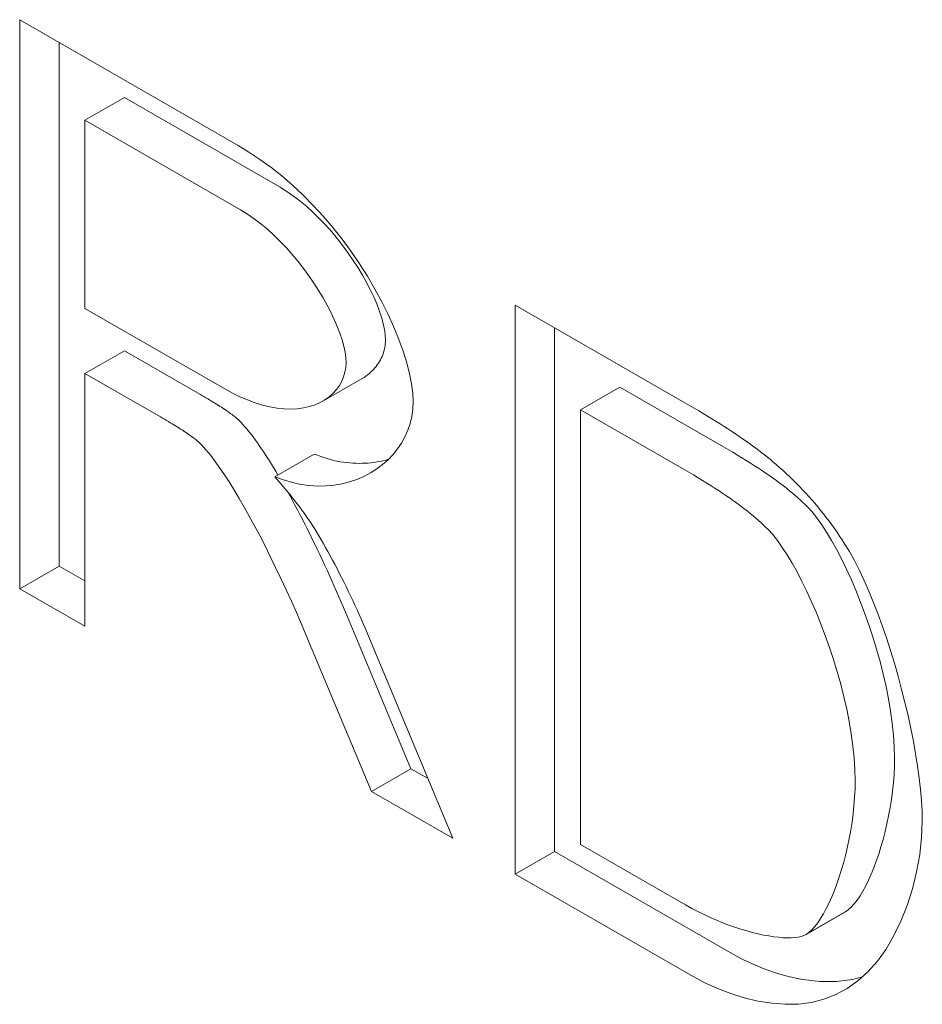
# Model space of a CAD drawing. Units: millimetres. Extents: x 66406 to 94336, y -18058 to -13822.
# Drawn here: x 77914 to 77942, y -16349 to -16318 of the extents above; entities that cross this region are included whole.
import ezdxf

# ---------------------------------------------------------------- set-up
doc = ezdxf.new("R2010")
doc.units = ezdxf.units.MM
doc.layers.add('DUENN-18', color=7, linetype='Continuous', lineweight=9)

msp = doc.modelspace()

# ---------------------------------------------------------------- linework, layer by layer
at = {"layer": 'DUENN-18'}
for p, q in [((77913.6945, -16335.9777), (77913.6945, -16318.3187)), ((77913.6945, -16318.3187), (77920.4698, -16322.2203)), ((77914.9164, -16319.0223), (77914.9164, -16335.2741)), ((77915.7201, -16321.4368), (77916.942, -16320.7332)), ((77921.7732, -16323.5153), (77916.942, -16320.7332)), ((77920.5513, -16324.2189), (77915.7201, -16321.4368)), ((77915.7201, -16321.4368), (77915.7201, -16327.2783)), ((77915.7201, -16327.2783), (77920.0623, -16329.7788)), ((77929.0728, -16344.8335), (77929.0728, -16327.1745)), ((77929.0728, -16327.1745), (77934.3347, -16330.2046)), ((77930.2947, -16327.8781), (77930.2947, -16344.1299)), ((77915.7201, -16329.2972), (77916.942, -16328.5936)), ((77916.942, -16328.5936), (77919.2819, -16329.9411)), ((77918.06, -16330.6447), (77915.7201, -16329.2972)), ((77915.7201, -16329.2972), (77915.7201, -16337.1442)), ((77923.1015, -16330.1558), (77924.3234, -16329.4522)), ((77931.0984, -16330.4272), (77932.3203, -16329.7235)), ((77935.5333, -16331.5738), (77932.3203, -16329.7235)), ((77934.3114, -16332.2774), (77931.0984, -16330.4272)), ((77931.0984, -16330.4272), (77931.0984, -16343.9137)), ((77921.6107, -16332.5009), (77922.8325, -16331.7973)), ((77913.6945, -16335.9777), (77914.9164, -16335.2741)), ((77914.9164, -16335.2741), (77915.7201, -16335.7369)), ((77915.7201, -16337.1442), (77913.6945, -16335.9777)), ((77923.8104, -16336.7213), (77925.836, -16341.5623)), ((77924.6141, -16342.2659), (77922.5885, -16337.425)), ((77924.4977, -16337.3938), (77927.1403, -16343.7207)), ((77924.6141, -16342.2659), (77925.836, -16341.5623)), ((77925.836, -16341.5623), (77926.3664, -16341.8677)), ((77927.1403, -16343.7207), (77924.6141, -16342.2659)), ((77931.0984, -16343.9137), (77934.358, -16345.7908)), ((77929.0728, -16344.8335), (77930.2947, -16344.1299)), ((77930.2947, -16344.1299), (77935.8127, -16347.3075)), ((77934.5908, -16348.0111), (77929.0728, -16344.8335)), ((77938.086, -16346.7097), (77939.3079, -16346.006)), ((77938.0949, -16346.7044), (77939.3167, -16346.0008))]:
    msp.add_line(p, q, dxfattribs=at)
at = {"layer": 'DUENN-18', "flags": 128}
for points in [[(77920.4698, -16322.2203), (77920.81, -16322.4263), (77921.1506, -16322.6532), (77921.4898, -16322.9005), (77921.8262, -16323.1677), (77922.1583, -16323.4541), (77922.4844, -16323.7586), (77922.8033, -16324.0803), (77923.1135, -16324.4177), (77923.4137, -16324.7695), (77923.7025, -16325.1339), (77923.9786, -16325.5089), (77924.2409, -16325.8927), (77924.488, -16326.2829), (77924.7189, -16326.6771), (77924.9324, -16327.0727), (77925.1275, -16327.4668), (77925.3031, -16327.8566), (77925.4581, -16328.2387), (77925.5916, -16328.6098), (77925.7028, -16328.9664), (77925.7907, -16329.3047), (77925.8544, -16329.6208), (77925.8932, -16329.9105), (77925.9063, -16330.1696)], [(77925.0444, -16328.2659), (77925.0363, -16328.1031), (77925.0125, -16327.9282), (77924.9736, -16327.7426), (77924.9201, -16327.5474), (77924.8528, -16327.3439), (77924.7723, -16327.1332), (77924.6791, -16326.9167), (77924.574, -16326.6955), (77924.4575, -16326.4708), (77924.3303, -16326.2439), (77924.193, -16326.016), (77924.0462, -16325.7883), (77923.8905, -16325.5619), (77923.7266, -16325.3383), (77923.5551, -16325.1185), (77923.3767, -16324.9038), (77923.1918, -16324.6954), (77923.0013, -16324.4945), (77922.8057, -16324.3023), (77922.6056, -16324.1201), (77922.4017, -16323.9491), (77922.1946, -16323.7904), (77921.9849, -16323.6454), (77921.7732, -16323.5153)], [(77923.8225, -16328.9696), (77923.8144, -16328.8067), (77923.7906, -16328.6319), (77923.7517, -16328.4462), (77923.6982, -16328.251), (77923.6309, -16328.0475), (77923.5504, -16327.8369), (77923.4573, -16327.6203), (77923.3521, -16327.3991), (77923.2356, -16327.1744), (77923.1084, -16326.9475), (77922.9711, -16326.7196), (77922.8243, -16326.4919), (77922.6686, -16326.2656), (77922.5047, -16326.0419), (77922.3332, -16325.8221), (77922.1548, -16325.6074), (77921.97, -16325.399), (77921.7794, -16325.1981), (77921.5838, -16325.0059), (77921.3838, -16324.8237), (77921.1798, -16324.6527), (77920.9727, -16324.4941), (77920.763, -16324.3491), (77920.5513, -16324.2189)], [(77924.3234, -16329.4522), (77924.38, -16329.418), (77924.4346, -16329.3819), (77924.4871, -16329.3438), (77924.5374, -16329.304), (77924.5855, -16329.2624), (77924.6314, -16329.2192), (77924.675, -16329.1743), (77924.7164, -16329.128), (77924.7554, -16329.0803), (77924.792, -16329.0312), (77924.8263, -16328.981), (77924.8582, -16328.9296), (77924.8876, -16328.8772), (77924.9145, -16328.8238), (77924.939, -16328.7697), (77924.961, -16328.7148), (77924.9804, -16328.6594), (77924.9973, -16328.6035), (77925.0117, -16328.5473), (77925.0234, -16328.491), (77925.0326, -16328.4345), (77925.0391, -16328.3781), (77925.0431, -16328.3218), (77925.0444, -16328.2659)], [(77920.0623, -16329.7788), (77920.2948, -16329.9058), (77920.5293, -16330.02), (77920.7644, -16330.1205), (77920.9986, -16330.2065), (77921.2306, -16330.2774), (77921.459, -16330.3327), (77921.6826, -16330.3719), (77921.9001, -16330.3949), (77922.1105, -16330.4017), (77922.3126, -16330.3923), (77922.5055, -16330.367), (77922.6882, -16330.3261), (77922.8598, -16330.2702), (77923.0195, -16330.2), (77923.1665, -16330.1163), (77923.3001, -16330.0202), (77923.4197, -16329.9127), (77923.5246, -16329.7951), (77923.6144, -16329.669), (77923.6887, -16329.5358), (77923.7469, -16329.3973), (77923.7888, -16329.2554), (77923.814, -16329.1121), (77923.8225, -16328.9696)], [(77919.2819, -16329.9411), (77919.3462, -16329.9782), (77919.4089, -16330.0148), (77919.4702, -16330.0507), (77919.5299, -16330.0861), (77919.5882, -16330.121), (77919.645, -16330.1552), (77919.7003, -16330.1889), (77919.754, -16330.2219), (77919.8063, -16330.2544), (77919.8571, -16330.2863), (77919.9064, -16330.3177), (77919.9542, -16330.3484), (77920.0005, -16330.3786), (77920.0453, -16330.4082), (77920.0886, -16330.4372), (77920.1304, -16330.4656), (77920.1708, -16330.4934), (77920.2096, -16330.5207), (77920.2469, -16330.5474), (77920.2827, -16330.5735), (77920.3171, -16330.599), (77920.3499, -16330.624), (77920.3813, -16330.6483), (77920.4111, -16330.6721)], [(77925.9063, -16330.1696), (77925.8955, -16330.4023), (77925.8636, -16330.6287), (77925.8115, -16330.8481), (77925.7401, -16331.0598), (77925.6503, -16331.2629), (77925.5429, -16331.4568), (77925.4188, -16331.6407), (77925.279, -16331.8138), (77925.1242, -16331.9753), (77924.9554, -16332.1246), (77924.7735, -16332.2609), (77924.5792, -16332.3833), (77924.3736, -16332.4911), (77924.1574, -16332.5837), (77923.9316, -16332.6602), (77923.697, -16332.7199), (77923.4546, -16332.7619), (77923.2052, -16332.7857), (77922.9496, -16332.7904), (77922.6888, -16332.7752), (77922.4236, -16332.7394), (77922.1549, -16332.6823), (77921.8836, -16332.603), (77921.6106, -16332.5009)], [(77934.3347, -16330.2046), (77934.4817, -16330.2897), (77934.6257, -16330.374), (77934.7669, -16330.4575), (77934.9051, -16330.5402), (77935.0405, -16330.6221), (77935.1729, -16330.7033), (77935.3024, -16330.7836), (77935.429, -16330.8632), (77935.5527, -16330.9419), (77935.6735, -16331.0199), (77935.7913, -16331.0972), (77935.9063, -16331.1735), (77936.0183, -16331.2492), (77936.1275, -16331.324), (77936.2337, -16331.3981), (77936.337, -16331.4713), (77936.4374, -16331.5438), (77936.5349, -16331.6155), (77936.6295, -16331.6864), (77936.7212, -16331.7565), (77936.8099, -16331.8258), (77936.8958, -16331.8943), (77936.9787, -16331.9621), (77937.0588, -16332.029)], [(77919.1892, -16331.3757), (77919.1594, -16331.352), (77919.128, -16331.3276), (77919.0952, -16331.3027), (77919.0609, -16331.2771), (77919.025, -16331.251), (77918.9877, -16331.2243), (77918.9489, -16331.1971), (77918.9086, -16331.1692), (77918.8667, -16331.1408), (77918.8234, -16331.1118), (77918.7786, -16331.0822), (77918.7323, -16331.052), (77918.6845, -16331.0213), (77918.6352, -16330.99), (77918.5844, -16330.9581), (77918.5321, -16330.9255), (77918.4784, -16330.8925), (77918.4231, -16330.8588), (77918.3663, -16330.8246), (77918.3081, -16330.7898), (77918.2483, -16330.7544), (77918.187, -16330.7184), (77918.1243, -16330.6818), (77918.06, -16330.6447)], [(77920.4111, -16330.6721), (77920.4472, -16330.7043), (77920.4852, -16330.7399), (77920.525, -16330.7791), (77920.5665, -16330.8218), (77920.6098, -16330.8682), (77920.6548, -16330.9182), (77920.7015, -16330.9719), (77920.7498, -16331.0293), (77920.7998, -16331.0903), (77920.8513, -16331.1551), (77920.9042, -16331.2236), (77920.9587, -16331.2958), (77921.0146, -16331.3717), (77921.0718, -16331.4513), (77921.1304, -16331.5346), (77921.1903, -16331.6215), (77921.2514, -16331.712), (77921.3137, -16331.8062), (77921.3772, -16331.9039), (77921.4417, -16332.005), (77921.5073, -16332.1097), (77921.5739, -16332.2177), (77921.6414, -16332.3291), (77921.7098, -16332.4438)], [(77922.5885, -16337.425), (77922.4385, -16337.0732), (77922.2841, -16336.7188), (77922.1259, -16336.3638), (77921.9648, -16336.0103), (77921.8017, -16335.6604), (77921.6372, -16335.3157), (77921.4721, -16334.9782), (77921.3071, -16334.6492), (77921.1429, -16334.3303), (77920.9802, -16334.0228), (77920.8197, -16333.728), (77920.6619, -16333.4469), (77920.5075, -16333.1805), (77920.3571, -16332.9297), (77920.2113, -16332.6951), (77920.0705, -16332.4775), (77919.9355, -16332.2771), (77919.8066, -16332.0946), (77919.6844, -16331.9299), (77919.5693, -16331.7833), (77919.4618, -16331.6548), (77919.3624, -16331.5443), (77919.2714, -16331.4514), (77919.1892, -16331.3757)], [(77938.141, -16333.4389), (77938.0714, -16333.3691), (77937.9984, -16333.2987), (77937.922, -16333.2276), (77937.8422, -16333.1558), (77937.759, -16333.0833), (77937.6724, -16333.0101), (77937.5824, -16332.9362), (77937.489, -16332.8615), (77937.3923, -16332.7863), (77937.2921, -16332.7103), (77937.1886, -16332.6336), (77937.0816, -16332.5563), (77936.9712, -16332.4782), (77936.8575, -16332.3995), (77936.7403, -16332.32), (77936.6198, -16332.2399), (77936.4959, -16332.1591), (77936.3686, -16332.0775), (77936.2378, -16331.9953), (77936.1037, -16331.9124), (77935.9662, -16331.8288), (77935.8253, -16331.7445), (77935.681, -16331.6595), (77935.5333, -16331.5738)], [(77922.8325, -16331.7973), (77922.9343, -16331.838), (77923.036, -16331.8756), (77923.1375, -16331.9099), (77923.2387, -16331.9411), (77923.3396, -16331.9691), (77923.4401, -16331.994), (77923.5403, -16332.0159), (77923.64, -16332.0349), (77923.7392, -16332.0508), (77923.838, -16332.0638), (77923.9361, -16332.0739), (77924.0336, -16332.0812), (77924.1305, -16332.0857), (77924.2267, -16332.0874), (77924.3221, -16332.0864), (77924.4167, -16332.0826), (77924.5105, -16332.0763), (77924.6033, -16332.0673), (77924.6953, -16332.0557), (77924.7862, -16332.0416), (77924.8762, -16332.0251), (77924.965, -16332.006), (77925.0527, -16331.9845), (77925.1393, -16331.9607)], [(77937.0588, -16332.029), (77937.1677, -16332.1219), (77937.2753, -16332.216), (77937.3815, -16332.3112), (77937.4863, -16332.4075), (77937.5897, -16332.5051), (77937.6918, -16332.6038), (77937.7925, -16332.7038), (77937.8918, -16332.8048), (77937.9897, -16332.9071), (77938.0863, -16333.0105), (77938.1815, -16333.1151), (77938.2753, -16333.2209), (77938.3678, -16333.3278), (77938.4588, -16333.4359), (77938.5485, -16333.5452), (77938.6368, -16333.6556), (77938.7238, -16333.7672), (77938.8093, -16333.88), (77938.8936, -16333.994), (77938.9764, -16334.1091), (77939.0578, -16334.2254), (77939.1379, -16334.3429), (77939.2166, -16334.4616), (77939.2939, -16334.5814)], [(77936.9191, -16334.1425), (77936.8495, -16334.0728), (77936.7765, -16334.0023), (77936.7001, -16333.9312), (77936.6203, -16333.8594), (77936.5371, -16333.7869), (77936.4505, -16333.7137), (77936.3605, -16333.6398), (77936.2672, -16333.5652), (77936.1704, -16333.4899), (77936.0702, -16333.4139), (77935.9667, -16333.3373), (77935.8597, -16333.2599), (77935.7494, -16333.1818), (77935.6356, -16333.1031), (77935.5185, -16333.0236), (77935.3979, -16332.9435), (77935.274, -16332.8627), (77935.1467, -16332.7811), (77935.016, -16332.6989), (77934.8818, -16332.616), (77934.7443, -16332.5324), (77934.6034, -16332.4481), (77934.4591, -16332.3631), (77934.3114, -16332.2774)], [(77921.6106, -16332.5009), (77921.676, -16332.5755), (77921.74, -16332.6494), (77921.8027, -16332.7224), (77921.8642, -16332.7946), (77921.9243, -16332.8661), (77921.9832, -16332.9367), (77922.0407, -16333.0066), (77922.097, -16333.0756), (77922.152, -16333.1439), (77922.2057, -16333.2114), (77922.258, -16333.2781), (77922.3091, -16333.344), (77922.3589, -16333.4091), (77922.4074, -16333.4734), (77922.4547, -16333.5369), (77922.5006, -16333.5997), (77922.5452, -16333.6616), (77922.5885, -16333.7227), (77922.6306, -16333.7831), (77922.6713, -16333.8426), (77922.7108, -16333.9014), (77922.7489, -16333.9594), (77922.7858, -16334.0166), (77922.8214, -16334.073)], [(77922.0129, -16332.9727), (77922.0871, -16333.1072), (77922.162, -16333.2447), (77922.2373, -16333.385), (77922.3131, -16333.5279), (77922.3892, -16333.6735), (77922.4656, -16333.8214), (77922.5423, -16333.9717), (77922.6191, -16334.1242), (77922.696, -16334.2786), (77922.773, -16334.4349), (77922.8499, -16334.593), (77922.9266, -16334.7526), (77923.0032, -16334.9136), (77923.0795, -16335.0757), (77923.1554, -16335.2389), (77923.231, -16335.403), (77923.306, -16335.5677), (77923.3805, -16335.7328), (77923.4542, -16335.8982), (77923.5273, -16336.0636), (77923.5995, -16336.2289), (77923.6708, -16336.3937), (77923.7412, -16336.558), (77923.8104, -16336.7213)], [(77940.8418, -16341.2394), (77940.8337, -16340.8873), (77940.8102, -16340.5254), (77940.772, -16340.1553), (77940.7201, -16339.7786), (77940.6554, -16339.3971), (77940.5786, -16339.0123), (77940.4907, -16338.6261), (77940.3925, -16338.2399), (77940.285, -16337.8556), (77940.1689, -16337.4747), (77940.0452, -16337.099), (77939.9148, -16336.73), (77939.7785, -16336.3695), (77939.6372, -16336.0191), (77939.4918, -16335.6806), (77939.343, -16335.3554), (77939.192, -16335.0454), (77939.0393, -16334.7522), (77938.8861, -16334.4775), (77938.7331, -16334.2228), (77938.5812, -16333.99), (77938.4313, -16333.7806), (77938.2843, -16333.5964), (77938.141, -16333.4389)], [(77922.8214, -16334.073), (77922.8949, -16334.1947), (77922.9682, -16334.3178), (77923.0411, -16334.4425), (77923.1137, -16334.5685), (77923.186, -16334.696), (77923.2579, -16334.8249), (77923.3295, -16334.9553), (77923.4008, -16335.0872), (77923.4718, -16335.2205), (77923.5425, -16335.3552), (77923.6128, -16335.4914), (77923.6828, -16335.629), (77923.7525, -16335.7681), (77923.8219, -16335.9087), (77923.8909, -16336.0507), (77923.9596, -16336.1941), (77924.028, -16336.339), (77924.0961, -16336.4853), (77924.1638, -16336.6331), (77924.2313, -16336.7824), (77924.2984, -16336.933), (77924.3651, -16337.0852), (77924.4316, -16337.2388), (77924.4977, -16337.3938)], [(77939.6199, -16341.9431), (77939.6119, -16341.591), (77939.5883, -16341.229), (77939.5502, -16340.8589), (77939.4982, -16340.4822), (77939.4335, -16340.1007), (77939.3567, -16339.716), (77939.2688, -16339.3297), (77939.1706, -16338.9435), (77939.0631, -16338.5592), (77938.947, -16338.1783), (77938.8234, -16337.8026), (77938.6929, -16337.4336), (77938.5566, -16337.0731), (77938.4153, -16336.7228), (77938.2699, -16336.3842), (77938.1212, -16336.0591), (77937.9701, -16335.7491), (77937.8175, -16335.4558), (77937.6642, -16335.1811), (77937.5112, -16334.9265), (77937.3593, -16334.6936), (77937.2094, -16334.4843), (77937.0624, -16334.3), (77936.9191, -16334.1425)], [(77939.2939, -16334.5814), (77939.4451, -16334.8276), (77939.5957, -16335.0978), (77939.7451, -16335.3902), (77939.8928, -16335.7027), (77940.0384, -16336.0335), (77940.1812, -16336.3805), (77940.3209, -16336.7418), (77940.4568, -16337.1154), (77940.5884, -16337.4995), (77940.7153, -16337.892), (77940.837, -16338.291), (77940.9528, -16338.6946), (77941.0624, -16339.1008), (77941.1651, -16339.5077), (77941.2605, -16339.9132), (77941.348, -16340.3156), (77941.4271, -16340.7127), (77941.4974, -16341.1027), (77941.5583, -16341.4836), (77941.6093, -16341.8534), (77941.6498, -16342.2103), (77941.6794, -16342.5522), (77941.6975, -16342.8772), (77941.7037, -16343.1834)], [(77939.3168, -16346.0008), (77939.4073, -16345.9386), (77939.4984, -16345.8574), (77939.5895, -16345.7582), (77939.6803, -16345.6419), (77939.7705, -16345.5096), (77939.8595, -16345.3621), (77939.9471, -16345.2006), (77940.0329, -16345.0259), (77940.1165, -16344.839), (77940.1974, -16344.6409), (77940.2753, -16344.4326), (77940.3499, -16344.2151), (77940.4207, -16343.9893), (77940.4874, -16343.7562), (77940.5495, -16343.5168), (77940.6068, -16343.2721), (77940.6587, -16343.023), (77940.705, -16342.7705), (77940.7452, -16342.5157), (77940.7789, -16342.2594), (77940.8058, -16342.0026), (77940.8256, -16341.7464), (77940.8376, -16341.4917), (77940.8418, -16341.2394)], [(77938.0949, -16346.7044), (77938.1854, -16346.6423), (77938.2765, -16346.5611), (77938.3676, -16346.4618), (77938.4584, -16346.3456), (77938.5486, -16346.2132), (77938.6376, -16346.0658), (77938.7253, -16345.9042), (77938.811, -16345.7295), (77938.8946, -16345.5426), (77938.9755, -16345.3446), (77939.0535, -16345.1363), (77939.128, -16344.9187), (77939.1989, -16344.6929), (77939.2655, -16344.4599), (77939.3277, -16344.2205), (77939.3849, -16343.9757), (77939.4369, -16343.7266), (77939.4831, -16343.4742), (77939.5233, -16343.2193), (77939.557, -16342.963), (77939.584, -16342.7062), (77939.6037, -16342.45), (77939.6158, -16342.1953), (77939.6199, -16341.9431)], [(77941.7037, -16343.1834), (77941.683, -16343.6986), (77941.6229, -16344.231), (77941.5262, -16344.7672), (77941.3955, -16345.2954), (77941.2334, -16345.8061), (77941.0418, -16346.2911), (77940.8227, -16346.744), (77940.578, -16347.1596), (77940.309, -16347.5339), (77940.0172, -16347.8642), (77939.7039, -16348.1484), (77939.3703, -16348.3855), (77939.0178, -16348.5752), (77938.6478, -16348.7178), (77938.2619, -16348.8142), (77937.8621, -16348.8659), (77937.4506, -16348.875), (77937.0304, -16348.8439), (77936.605, -16348.7756), (77936.1788, -16348.6734), (77935.7572, -16348.5412), (77935.3465, -16348.3834), (77934.9546, -16348.2049), (77934.5908, -16348.0111)], [(77934.358, -16345.7908), (77934.5481, -16345.897), (77934.7399, -16345.9976), (77934.9325, -16346.0927), (77935.1255, -16346.1822), (77935.3182, -16346.2659), (77935.5099, -16346.344), (77935.7001, -16346.4162), (77935.8882, -16346.4825), (77936.0734, -16346.543), (77936.2553, -16346.5975), (77936.4331, -16346.646), (77936.6062, -16346.6884), (77936.7741, -16346.7247), (77936.9361, -16346.7548), (77937.0915, -16346.7787), (77937.2399, -16346.7963), (77937.3804, -16346.8076), (77937.5126, -16346.8125), (77937.6358, -16346.8109), (77937.7493, -16346.8028), (77937.8526, -16346.7882), (77937.9451, -16346.767), (77938.026, -16346.739), (77938.0949, -16346.7044)], [(77939.3079, -16346.006), (77939.3083, -16346.0058), (77939.3086, -16346.0056), (77939.309, -16346.0054), (77939.3094, -16346.0052), (77939.3098, -16346.005), (77939.3101, -16346.0047), (77939.3105, -16346.0045), (77939.3109, -16346.0043), (77939.3113, -16346.0041), (77939.3116, -16346.0039), (77939.312, -16346.0036), (77939.3123, -16346.0034), (77939.3127, -16346.0032), (77939.3131, -16346.003), (77939.3135, -16346.0028), (77939.3138, -16346.0026), (77939.3142, -16346.0023), (77939.3146, -16346.0021), (77939.3149, -16346.0019), (77939.3153, -16346.0017), (77939.3157, -16346.0015), (77939.316, -16346.0012), (77939.3164, -16346.001), (77939.3168, -16346.0008)], [(77935.8127, -16347.3075), (77935.9597, -16347.3894), (77936.1126, -16347.4693), (77936.2705, -16347.5467), (77936.4329, -16347.6213), (77936.599, -16347.6926), (77936.7682, -16347.7602), (77936.94, -16347.8238), (77937.1137, -16347.8831), (77937.289, -16347.9377), (77937.4653, -16347.9873), (77937.6422, -16348.0317), (77937.8193, -16348.0704), (77937.9963, -16348.1034), (77938.1728, -16348.1302), (77938.3486, -16348.1508), (77938.5233, -16348.1648), (77938.6967, -16348.172), (77938.8685, -16348.1723), (77939.0386, -16348.1654), (77939.2068, -16348.1512), (77939.3728, -16348.1295), (77939.5365, -16348.1002), (77939.6977, -16348.0632), (77939.8563, -16348.0183)]]:
    msp.add_lwpolyline(points, dxfattribs=at)

doc.saveas('drawing.dxf')
